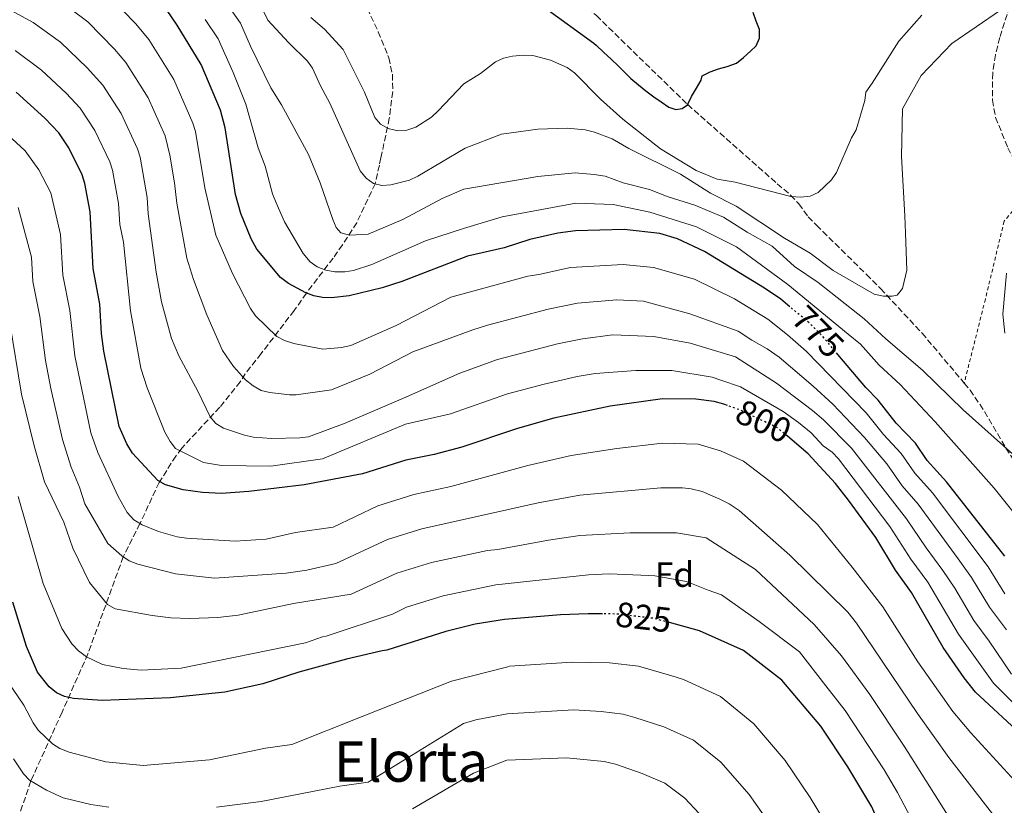
# Model space of a CAD drawing. Units: metres. Extents: x 627012 to 630190, y 4778198 to 4780571.
# Drawn here: x 629130 to 629410, y 4779547 to 4779770 of the extents above; entities that cross this region are included whole.
import ezdxf
from ezdxf.enums import TextEntityAlignment as Align

# ---------------------------------------------------------------- set-up
doc = ezdxf.new("R2010")
doc.units = ezdxf.units.M
doc.header["$MEASUREMENT"] = 0
for name, pattern in [('DGN Style 2', [1.739922, 1.043953, -0.695969]), ('DGN Style 3', [2.435891, 1.739922, -0.695969]), ('DGN Style 5', [1.217945, 0.521977, -0.695969])]:
    doc.linetypes.add(name, pattern=pattern)
for name, color, linetype, lineweight in [('Barranco lineal', 142, 'DGN Style 3', 13), ('Cota de curva de nivel directora', 7, 'Continuous', 0), ('Curva de nivel directora', 30, 'Continuous', 30), ('Curva de nivel directora no vista', 30, 'DGN Style 5', 30), ('Curva de nivel intermedia', 30, 'Continuous', 0), ('Etiqueta de zona arbolada', 92, 'Continuous', 0), ('Tela metálica o alambrada', 7, 'DGN Style 2', 0), ('Texto de Área (paraje) menor', 7, 'Continuous', 0), ('Zona arbolada', 92, 'DGN Style 3', 0)]:
    doc.layers.add(name, color=color, linetype=linetype, lineweight=lineweight)
doc.styles.add('Style-Arial', font='arial.ttf')

# ---------------------------------------------------------------- blocks, each defined once
blk = doc.blocks.new('*U5')
at = {"layer": 'Zona arbolada', "color": 92, "linetype": 'DGN Style 3', "lineweight": 0}
blk.add_polyline3d([(629409.83, 4779769.4, 780.01), (629408.51, 4779765.1, 779.16), (629407.27, 4779760.21, 778.93), (629406.49, 4779755.07, 778.83), (629406.42, 4779747.32, 778.9), (629407.31, 4779742.43, 779.06), (629410.8, 4779733.76, 779.8)], dxfattribs=at)

msp = doc.modelspace()

# ---------------------------------------------------------------- linework, layer by layer
at = {"layer": 'Barranco lineal', "color": 142, "linetype": 'DGN Style 3', "lineweight": 13}
for points in [[(629221.66, 4779837.56, 732.11), (629227.41, 4779832.68, 735), (629251.46, 4779809.52, 740), (629293.77, 4779771.4, 745), (629319.74, 4779746.05, 750), (629345.22, 4779723.55, 756.55), (629349.01, 4779720.32, 756.59), (629351.31, 4779717.8, 757.71), (629354.03, 4779714.16, 759.88), (629356.41, 4779711.74, 760.74), (629358.17, 4779710, 760.86), (629361.7, 4779706.51, 760.44), (629370.59, 4779697.74, 758.31), (629374.61, 4779693.72, 758.39), (629386.41, 4779681.03, 760.91), (629398.39, 4779666.86, 763.87)], [(629227.51, 4779775.65, 749.28), (629231.74, 4779766.76, 751.53), (629234.74, 4779759.38, 753.28), (629235.75, 4779754.69, 754.27), (629235.85, 4779749.75, 755.16), (629234.87, 4779742.15, 756.4), (629232.49, 4779730.9, 758.51), (629232.04, 4779728.8, 759.62), (629230.83, 4779723.55, 760), (629225.6, 4779712.47, 766.01), (629221.56, 4779706.2, 766.51), (629218.87, 4779702.39, 767.41), (629211.33, 4779692.45, 775), (629207.81, 4779687.5, 774.71), (629198.46, 4779675.25, 782.59), (629193.92, 4779669.51, 786.78), (629192.5, 4779667.24, 786.78), (629186.65, 4779659.98, 790.22), (629175.86, 4779648.32, 795.99), (629174.16, 4779646.09, 797.1), (629169.43, 4779638.6, 801.37), (629163.94, 4779626.86, 805), (629159.21, 4779617.44, 810), (629149.14, 4779589.79, 821.82), (629141.79, 4779573.23, 828.47), (629132.94, 4779553.67, 835), (629127.55, 4779537.98, 840)], [(629398.39, 4779666.86, 763.87), (629400.08, 4779664.86, 764.29), (629404.16, 4779658.77, 765.56), (629410.24, 4779648.37, 765), (629415.77, 4779640.02, 769.37), (629419.01, 4779635.99, 769.68), (629424.39, 4779630.37, 769.2), (629428.38, 4779627.46, 769.08), (629430.98, 4779626.19, 769.37), (629432.53, 4779625.67, 769.92)]]:
    msp.add_polyline3d(points, dxfattribs=at)
at = {"layer": 'Curva de nivel directora', "color": 30, "linetype": 'Continuous', "lineweight": 30, "flags": 128}
for points, elevation in [([(629348.82, 4779688.55), (629346.23, 4779690.72), (629341.63, 4779693.85), (629324.48, 4779704.29), (629316.87, 4779707.83), (629311.86, 4779709.36), (629301.64, 4779710.53), (629287.88, 4779710.19), (629282.78, 4779709.52), (629274.83, 4779707.67), (629267.55, 4779705.28), (629257.12, 4779702.97), (629238.41, 4779695.78), (629232.88, 4779693.97), (629223.46, 4779691.68), (629218.42, 4779691.13), (629215.9, 4779691.23), (629213.43, 4779691.66), (629211.09, 4779692.54), (629206.23, 4779695.13), (629203.94, 4779696.88), (629197.18, 4779704.92), (629195.55, 4779707.87), (629192.69, 4779715.1), (629191.15, 4779720.46), (629188.16, 4779739.48), (629186.9, 4779744.48), (629181.39, 4779757.45), (629174.54, 4779768.66), (629171.53, 4779773.11)], 775), ([(629278.89, 4779773.78), (629293.03, 4779763.51), (629293.69, 4779762.92), (629295.77, 4779761.01)], 750), ([(629295.77, 4779761.01), (629297.98, 4779759.03), (629299.95, 4779757.11), (629301.77, 4779755.25), (629303.59, 4779753.51), (629305.73, 4779751.72), (629307.83, 4779749.96), (629310.08, 4779748.29), (629312.2, 4779746.85), (629314.38, 4779745.29), (629316.34, 4779744.62), (629318.2, 4779744.92), (629319.72, 4779746.01), (629320.84, 4779748.4), (629322.24, 4779750.74), (629323.56, 4779753.03), (629323.84, 4779754.22), (629326.17, 4779755.35), (629328.54, 4779756.23), (629330.95, 4779756.93), (629333.58, 4779757.87), (629335.63, 4779759.42), (629337.57, 4779761.27), (629339.19, 4779762.74), (629340.2, 4779764.98), (629340.21, 4779767.43), (629339.25, 4779769.82), (629338.38, 4779772.22)], 750), ([(629331.03, 4779660.48), (629330.01, 4779660.85), (629327.3, 4779661.6), (629322.1, 4779662.28), (629312.61, 4779662.35), (629297.7, 4779660.25), (629281.71, 4779656.9), (629271.36, 4779653.95), (629255.54, 4779648.66), (629247.62, 4779646.54), (629239.54, 4779644.88), (629227.22, 4779641.07), (629210.69, 4779637.89), (629194.9, 4779635.97), (629187.16, 4779635.48), (629181.71, 4779635.73), (629176.26, 4779636.5), (629171.25, 4779637.89), (629169.07, 4779639.11), (629161.85, 4779646.94), (629160.26, 4779649.61), (629158.07, 4779654.48), (629153.67, 4779675.9), (629153.05, 4779680.96), (629152.56, 4779689.28), (629150.62, 4779699.41), (629149.79, 4779715.51), (629148.26, 4779723.62), (629147.48, 4779726.1), (629143.72, 4779733.74), (629140.87, 4779738.04), (629136.94, 4779742.19), (629128.78, 4779749.58)], 800), ([(629409.98, 4779617.63), (629393.36, 4779638.8), (629387.82, 4779644.83), (629384.49, 4779649.79), (629379.01, 4779655.49), (629373.92, 4779661.96), (629370.39, 4779665.6), (629362.45, 4779675.01)], 775), ([(629354.01, 4779646.76), (629348.11, 4779651.72)], 800), ([(629415.72, 4779565.8), (629401.62, 4779578.93), (629398.35, 4779583.01), (629392.39, 4779591.66), (629383.38, 4779607.3), (629378.82, 4779613.61), (629373.21, 4779622.88), (629365.5, 4779633.58), (629361.75, 4779638.33), (629354.01, 4779646.76)], 800), ([(629295.47, 4779601.19), (629291.43, 4779601.24), (629283.54, 4779600.93), (629267.6, 4779599.63), (629259.3, 4779598.23), (629251, 4779596.23), (629234.19, 4779590.92), (629232.8, 4779590.66), (629222.67, 4779588.34), (629209.15, 4779584.61), (629198.93, 4779581.3), (629188.11, 4779578.9), (629172.59, 4779577.33), (629153.22, 4779576.54), (629145.07, 4779577.11), (629142.48, 4779577.71), (629140.2, 4779578.73), (629138.09, 4779580.47), (629134.85, 4779584.58), (629131.69, 4779591.94), (629127.8, 4779604.52)], 825), ([(629411.74, 4779461.65), (629408.13, 4779471.68), (629404.77, 4779478.82), (629400.36, 4779485.92), (629397.9, 4779491.18), (629393.94, 4779498.11), (629388.92, 4779508.06), (629386.08, 4779515.74), (629378.67, 4779530.98), (629372.16, 4779546.3), (629365.26, 4779557.73), (629357.6, 4779569.27), (629346.5, 4779582.36), (629335.58, 4779590.82), (629323.06, 4779596.41), (629314.53, 4779598.72)], 825)]:
    msp.add_lwpolyline(points, dxfattribs=dict(at, elevation=elevation))
at = {"layer": 'Curva de nivel directora no vista', "color": 30, "linetype": 'DGN Style 5', "lineweight": 30, "flags": 128}
for points, elevation in [([(629362.45, 4779675.01), (629358.06, 4779680.2), (629354.47, 4779683.81), (629348.82, 4779688.55)], 775), ([(629348.11, 4779651.72), (629345.25, 4779654.13), (629334.44, 4779659.24), (629331.03, 4779660.48)], 800), ([(629314.53, 4779598.72), (629310.15, 4779599.91), (629299.78, 4779601.15), (629295.47, 4779601.19)], 825)]:
    msp.add_lwpolyline(points, dxfattribs=dict(at, elevation=elevation))
at = {"layer": 'Curva de nivel intermedia', "color": 30, "linetype": 'Continuous', "lineweight": 0, "flags": 128}
for points, elevation in [([(629129.27, 4779782.15), (629133.81, 4779780.13), (629138.72, 4779777.45), (629149.09, 4779769.57), (629156.73, 4779761.86), (629159.95, 4779758.06), (629166.32, 4779747.97), (629171.13, 4779737.13), (629172.42, 4779731.68), (629173.81, 4779723.76), (629174.4, 4779718), (629177.33, 4779702.36), (629179.14, 4779696.34), (629183.01, 4779686.24), (629187.43, 4779676.11), (629190.58, 4779671.52), (629193.94, 4779667.78), (629196.17, 4779666.02), (629198.45, 4779664.78), (629200.87, 4779664.14), (629206.48, 4779663.47), (629208.42, 4779663.51)], 785), ([(629155.25, 4779776.79), (629162.74, 4779769.01), (629166.48, 4779764.58), (629173.58, 4779753.17), (629179.02, 4779740.81), (629179.72, 4779738.41), (629182.42, 4779722.37), (629185.5, 4779708.9), (629190.3, 4779698.01), (629195.43, 4779688.03), (629196.84, 4779685.96), (629202.88, 4779680.06), (629205.1, 4779678.92), (629207.76, 4779678.13), (629215.94, 4779676.54), (629221.27, 4779676.98), (629223.97, 4779677.56), (629236.84, 4779683.25), (629252.35, 4779691.3), (629274.24, 4779697.28), (629277.45, 4779697.77), (629286.37, 4779699.76), (629301.36, 4779700.54), (629310.03, 4779699.68), (629321.69, 4779696.39), (629333.06, 4779690.77), (629342.55, 4779685.06), (629348.16, 4779680.58), (629353.44, 4779675.94), (629370.54, 4779658.39), (629375.47, 4779652.18), (629380.45, 4779646.82), (629384.3, 4779641.24), (629389.33, 4779635.62), (629405.21, 4779614.6), (629409.95, 4779606.88)], 780), ([(629197.52, 4779775.92), (629200.34, 4779770.11), (629206.25, 4779763.74), (629211.58, 4779758.41), (629213.03, 4779756.39), (629215.27, 4779751.41), (629217.94, 4779746.49), (629226.56, 4779727.23), (629228.25, 4779725.16), (629230.36, 4779723.66), (629232.79, 4779723.09), (629235.29, 4779723.2), (629240.6, 4779724.59), (629243, 4779725.71), (629256.44, 4779733.66), (629266.79, 4779737.61), (629277.11, 4779739.03), (629285.48, 4779739.36), (629290.57, 4779738.87), (629293.28, 4779738.2), (629298.23, 4779736.28), (629302.97, 4779733.6), (629317.74, 4779726.26), (629326.23, 4779720.86), (629333.51, 4779717.15), (629347.31, 4779708.09), (629354.58, 4779703.81), (629361.14, 4779698.91), (629372.75, 4779692.13), (629375.43, 4779691.6), (629377.93, 4779691.53), (629379.35, 4779691.87), (629380.81, 4779693.73), (629382.08, 4779698.99), (629381.71, 4779709.47), (629381.46, 4779714.46), (629380.58, 4779731.32), (629380.84, 4779744.85), (629386.14, 4779754.3), (629394.83, 4779763.45), (629408.74, 4779772.95)], 760), ([(629127.09, 4779772.93), (629133.6, 4779769.44), (629141.32, 4779763.78), (629148.98, 4779756.51), (629153.42, 4779751.56), (629158.63, 4779743.53), (629163.25, 4779733.45), (629163.98, 4779731.06), (629166.05, 4779719.62), (629166.31, 4779714.95), (629168.53, 4779698.44), (629170.04, 4779689.93), (629172.91, 4779679.52), (629174.98, 4779674.64), (629180.42, 4779664.58), (629183.94, 4779657.22), (629185.57, 4779655.32), (629187.71, 4779654.02), (629193.7, 4779652.03), (629196.29, 4779651.47), (629201.34, 4779651.11), (629209.41, 4779651.27), (629211.93, 4779651.59), (629222.36, 4779655.45), (629238.88, 4779662.59), (629254.93, 4779669.71), (629265.66, 4779673.56)], 790), ([(629189.15, 4779774.1), (629192.54, 4779769.27), (629195.4, 4779762.66), (629201.2, 4779750.79), (629204.21, 4779746.03), (629211.86, 4779731.86), (629215.19, 4779723.78), (629218.78, 4779713.37), (629219.74, 4779711.06), (629221.11, 4779709.61), (629223.54, 4779708.96), (629228.91, 4779709.19), (629238.77, 4779713.33), (629249.9, 4779719.38), (629256.08, 4779722.04), (629277.12, 4779725.62), (629287.71, 4779726.69), (629293.14, 4779726.22), (629296.24, 4779725.69), (629301.39, 4779723.84), (629308.91, 4779721.9), (629314.15, 4779719.85), (629321.74, 4779717.48), (629329.93, 4779714.06), (629336.68, 4779709.8), (629343.74, 4779705.82), (629350.13, 4779699.97), (629356.87, 4779695.41), (629369.9, 4779685.16), (629376.14, 4779679.39), (629386.55, 4779670.55), (629398.11, 4779659.27), (629412.23, 4779646.59)], 765), ([(629182.5, 4779770.31), (629186.2, 4779764.73), (629190.46, 4779755.2), (629194.03, 4779746.22), (629197.59, 4779733.76), (629199.59, 4779728.5), (629201.65, 4779720.71), (629202.67, 4779718.11), (629205.03, 4779712.74), (629210.34, 4779703.67), (629212.34, 4779701.34), (629214.39, 4779699.91), (629216.83, 4779698.94), (629219.38, 4779698.53), (629222.19, 4779698.45), (629224.66, 4779698.83), (629229.9, 4779700.55), (629245.2, 4779707.31), (629256.01, 4779710.84), (629266.98, 4779714.14), (629287.89, 4779717.98), (629298.5, 4779717.67), (629308.98, 4779715.46), (629322.26, 4779711.26), (629333.59, 4779705.57), (629348.21, 4779694.86), (629365.37, 4779680.79), (629368.88, 4779677.93), (629374.17, 4779671.97), (629380.13, 4779666.44), (629390.15, 4779655.8), (629406.89, 4779637), (629417.01, 4779624.28)], 770), ([(629212.58, 4779770.86), (629216.48, 4779767.53), (629221.73, 4779761.75), (629227.86, 4779749.62), (629230.75, 4779742.43), (629232.34, 4779740.53), (629234.51, 4779739.29), (629237.33, 4779738.58), (629239.83, 4779738.74), (629242.43, 4779739.65), (629246.83, 4779742.47), (629248.81, 4779744.24), (629256.09, 4779751.99), (629260.77, 4779754.94), (629265.11, 4779758.27), (629267.39, 4779759.29), (629269.95, 4779759.8), (629272.96, 4779760.16), (629275.73, 4779760.05), (629280.76, 4779758.72), (629285.43, 4779756.64), (629287.58, 4779755.14), (629294.97, 4779747.64), (629301.28, 4779741.93), (629312.05, 4779733.44), (629322.15, 4779727.27), (629328.12, 4779724.85), (629333.27, 4779723.95), (629349.06, 4779719.91), (629351.92, 4779719.71), (629354.61, 4779720.01), (629356.88, 4779721.04), (629360.67, 4779724.68), (629362.02, 4779726.78), (629366.3, 4779736.63), (629367.63, 4779738.84), (629370.09, 4779747.18), (629370.45, 4779749.61), (629372.25, 4779752.12), (629379.83, 4779764.11), (629386.33, 4779771.47)], 755), ([(629128.48, 4779761.42), (629135.99, 4779755.85), (629142.96, 4779749.35), (629146.92, 4779745.07), (629151.13, 4779738.7), (629155.36, 4779729.77), (629156.1, 4779727.38), (629157.89, 4779717.93), (629158.22, 4779711.91), (629159.29, 4779706.89), (629161.29, 4779687.43), (629164.24, 4779671.06), (629166.04, 4779665.54), (629171.06, 4779652.85), (629172.52, 4779650.2), (629174.11, 4779648.27), (629181.99, 4779644.24), (629187.11, 4779643.36), (629201.21, 4779643.24), (629215.83, 4779645.26)], 795), ([(629122.46, 4779741), (629131.28, 4779732.91), (629135.23, 4779727.51), (629138.6, 4779720.92), (629141.32, 4779709.08), (629142.04, 4779697.56), (629144.03, 4779687.51), (629145.39, 4779674.59), (629150.02, 4779652.66), (629151.96, 4779647.06), (629157.73, 4779634.62), (629160.29, 4779630.03), (629162.19, 4779627.91), (629164.54, 4779626.51), (629169.19, 4779624.6), (629174.51, 4779623.1), (629177.16, 4779622.69), (629191.05, 4779621.88), (629199.81, 4779622.46), (629208.17, 4779624.38), (629218.95, 4779625.87), (629231.59, 4779631.97), (629241.83, 4779635.15), (629252.39, 4779637.45), (629274.29, 4779643.37)], 805), ([(629129.33, 4779716.78), (629133.09, 4779702.7), (629133.46, 4779695.72), (629135.51, 4779685.74), (629137.12, 4779673.27), (629138.56, 4779665.31), (629141.96, 4779650.84), (629144.4, 4779642.89), (629146.74, 4779637.25), (629148.3, 4779632.5), (629154.84, 4779621.22)], 810), ([(629409.99, 4779681.08), (629409.37, 4779686.42), (629410.42, 4779698.11)], 765), ([(629208.42, 4779663.51), (629218.48, 4779664.9), (629229.36, 4779669.34), (629241.57, 4779675.77), (629258.63, 4779681.97), (629262.81, 4779683.36), (629280.06, 4779687.88), (629288.36, 4779689.61), (629299.58, 4779690.52), (629307.18, 4779690.12), (629320.31, 4779686.59), (629334.08, 4779681.64), (629337.97, 4779679.04), (629342.39, 4779676.55), (629345.75, 4779674.21), (629355.4, 4779666), (629361.01, 4779660.82), (629370.05, 4779651.36), (629376.41, 4779643.85), (629380.79, 4779637.66), (629385.3, 4779632.43), (629396.68, 4779616.86), (629400.45, 4779611.57), (629405.56, 4779603.08), (629410.44, 4779596.62)], 785), ([(629237.05, 4779612.76), (629223.99, 4779606.82), (629207.61, 4779604.17), (629191.88, 4779600.85), (629186.06, 4779600.16), (629178.12, 4779599.87), (629172.72, 4779600.09), (629167.47, 4779600.72), (629156.9, 4779602.61), (629154.71, 4779603.83), (629149.61, 4779610.11), (629144.89, 4779619.93), (629142.3, 4779627.33), (629136.84, 4779638.72), (629133.91, 4779649.02), (629130.26, 4779663.68), (629126.98, 4779683.98)], 815), ([(629265.66, 4779673.56), (629282.68, 4779677.99), (629289.84, 4779679.48), (629298.48, 4779680.58), (629310.12, 4779680.11), (629320.48, 4779678.23), (629333.38, 4779674.31), (629345.02, 4779666.79), (629355.21, 4779659.09), (629358.33, 4779656.36), (629366.34, 4779648.31), (629381.99, 4779628.22), (629387.58, 4779619.94), (629392.35, 4779613.53), (629395.68, 4779608.55), (629401.17, 4779599.27), (629405.47, 4779593.46), (629411.81, 4779584.01)], 790), ([(629215.83, 4779645.26), (629239.48, 4779655.12), (629252.28, 4779658.14), (629268.51, 4779663.76), (629278.88, 4779666.58), (629288.35, 4779668.76), (629293.43, 4779669.6), (629304.96, 4779670.39), (629315.22, 4779670.39), (629326.66, 4779668.55), (629329.17, 4779667.67), (629334.81, 4779665.76), (629346.86, 4779658.77), (629351.23, 4779655.63), (629354.88, 4779652.68), (629358.31, 4779649.01), (629360.8, 4779647.17), (629362.64, 4779645.27), (629377.24, 4779626.06), (629383.2, 4779616.78), (629388.02, 4779610.19), (629396.78, 4779595.47), (629406.72, 4779581.47), (629419.49, 4779568.74)], 795), ([(629274.29, 4779643.37), (629286.61, 4779646.22), (629299.6, 4779648.25), (629312.6, 4779649.73), (629322.68, 4779649.46), (629329.12, 4779647.55), (629335.57, 4779644.61), (629346.45, 4779636.37), (629356.68, 4779626.64), (629366.51, 4779614.46), (629375.29, 4779603.2), (629385.2, 4779587.53), (629395.12, 4779573.41), (629400.28, 4779567.33), (629414.87, 4779551.41)], 805), ([(629129.27, 4779634.55), (629136.45, 4779609.81), (629141.72, 4779597.07), (629144.54, 4779592.67), (629146.47, 4779590.71), (629148.75, 4779588.99), (629153.27, 4779586.8), (629159.18, 4779585.7), (629164.28, 4779585.21)], 820), ([(629154.84, 4779621.22), (629158.83, 4779617.71), (629160.88, 4779616.28), (629163.31, 4779615.32), (629174.08, 4779612.57), (629185.13, 4779611.36), (629205.58, 4779612.73), (629211.41, 4779613.6), (629219.64, 4779615.53), (629234.32, 4779622.36), (629244.13, 4779625.42), (629277.23, 4779632.78), (629289.07, 4779634.99), (629312.09, 4779637.09), (629318.29, 4779637.07), (629320.77, 4779636.79), (629323.82, 4779635.99), (629328.85, 4779633.84), (629331.55, 4779632.53), (629334.4, 4779630.61), (629348.77, 4779617.85), (629365.29, 4779601.69), (629367.75, 4779598.54), (629385.12, 4779572.9), (629393.98, 4779560.35), (629407.41, 4779543.09)], 810), ([(629411.37, 4779510.99), (629406.47, 4779517.73), (629405.24, 4779519.9), (629403.72, 4779525.18), (629402.48, 4779527.35), (629401.51, 4779530.76), (629400.04, 4779534.53), (629394.8, 4779542.21), (629381.32, 4779563.61), (629371.52, 4779578.23), (629363.49, 4779589.26), (629355.74, 4779598.22), (629338.99, 4779613.82), (629325.01, 4779622.81), (629316.56, 4779624.26), (629303.42, 4779624.25), (629289.04, 4779623.48), (629280.16, 4779622.2), (629265.77, 4779619.49), (629262.78, 4779619.24), (629246.91, 4779615.77), (629237.05, 4779612.76)], 815), ([(629164.28, 4779585.21), (629175.72, 4779585.76), (629211.08, 4779593), (629215.89, 4779594.64), (629216.92, 4779594.89), (629235.83, 4779601.11), (629239.78, 4779603.15), (629250.17, 4779606.3), (629265.19, 4779609.44), (629291.49, 4779612.35), (629297.41, 4779612.56), (629308.66, 4779612.11), (629310.44, 4779612.06), (629319.45, 4779610.37), (629325.52, 4779607.98), (629329.37, 4779606.57), (629340.03, 4779599.02), (629351.56, 4779590.44), (629359.07, 4779580.75), (629364.56, 4779573.75), (629375.63, 4779556.83), (629379.46, 4779550.4), (629387.83, 4779534.34)], 820), ([(629126.5, 4779581.74), (629130.94, 4779575.2), (629133.56, 4779570.18), (629135, 4779568.13), (629139.09, 4779564.22), (629141.21, 4779562.88), (629143.84, 4779561.88), (629154.29, 4779559.1), (629164.89, 4779558.04), (629183.7, 4779559.72), (629199.7, 4779563.04), (629207.11, 4779564.02), (629227.18, 4779572.03), (629252.59, 4779582.01), (629268.58, 4779586.09), (629269.09, 4779586.34), (629286.87, 4779587.49), (629297.46, 4779587.28), (629305.75, 4779586.29), (629315.26, 4779583.62), (629318.55, 4779582.52), (629329.05, 4779577.68), (629338.59, 4779569.92), (629347.48, 4779559.47), (629354.62, 4779549.01), (629360.59, 4779539.09)], 830), ([(629185.71, 4779546.21), (629198.46, 4779547.82), (629220.76, 4779552.22), (629228.86, 4779553.31), (629255.96, 4779569.99), (629259.51, 4779571.08), (629268.4, 4779572.81), (629287.32, 4779573.88), (629295.13, 4779573.41), (629301.35, 4779572.67), (629304.75, 4779571.75), (629312.92, 4779569.09), (629321.41, 4779565.23), (629329.18, 4779559.02), (629337.26, 4779549.8), (629343.98, 4779540.29)], 835), ([(629127.95, 4779559.96), (629130.8, 4779555.7), (629132.58, 4779553.88), (629137.41, 4779551.06), (629142.14, 4779548.83), (629150.01, 4779546.96)], 835), ([(629241.52, 4779545.77), (629258.82, 4779555.86), (629268.35, 4779559.61), (629285.26, 4779560.21), (629295.95, 4779559.17), (629299.21, 4779558.44), (629306.83, 4779555.82), (629313.24, 4779553.04), (629318.93, 4779548.82), (629327.11, 4779540.03)], 840), ([(629150.01, 4779546.96), (629155.06, 4779546.24)], 835)]:
    msp.add_lwpolyline(points, dxfattribs=dict(at, elevation=elevation))
at = {"layer": 'Tela metálica o alambrada', "color": 7, "linetype": 'DGN Style 2', "lineweight": 0}
msp.add_polyline3d([(629549.22, 4779653.34, 789.46), (629565.09, 4779670.58, 791.55), (629547.6, 4779686.3, 787.5), (629545.56, 4779688.39, 787.37), (629536.76, 4779696.63, 784.89), (629534.2, 4779699.02, 784.89), (629524.89, 4779706.5, 782.15), (629506.54, 4779719.83, 777.7), (629494.06, 4779727.08, 775.22), (629486.54, 4779731.1, 774.3), (629482.24, 4779731.4, 773.39), (629471.91, 4779730.4, 772.21), (629447.22, 4779726.01, 770.25), (629437.27, 4779724.32, 768.95), (629428.1, 4779723.34, 767.77), (629425.54, 4779723.18, 767.77), (629420.69, 4779722.31, 766.86), (629416.89, 4779721.17, 766.72), (629415.48, 4779719.89, 766.59), (629409.75, 4779712.89, 765.81), (629404.41, 4779690.74, 764.5), (629398.39, 4779666.86, 763.87)], dxfattribs=at)
at = {"layer": 'Zona arbolada', "color": 92, "linetype": 'DGN Style 3', "lineweight": 0}
msp.add_polyline3d([(629412.03, 4779776.38, 782.27), (629409.83, 4779769.4, 780.01), (629408.51, 4779765.1, 779.16), (629407.27, 4779760.21, 778.93), (629406.49, 4779755.07, 778.83), (629406.42, 4779747.32, 778.9), (629407.31, 4779742.43, 779.06), (629410.8, 4779733.76, 779.8), (629422.25, 4779711.52, 783.72), (629426.55, 4779702.41, 784.65), (629427.47, 4779700.17, 784.37), (629430.1, 4779693.45, 781.54), (629431.04, 4779691.21, 780.97), (629432.92, 4779687.25, 781.35)], dxfattribs=at)

# ---------------------------------------------------------------- block references
msp.add_blockref('*U5', (0, 0), dxfattribs=at)

# ---------------------------------------------------------------- texts
at = {"layer": 'Cota de curva de nivel directora', "color": 7, "linetype": 'Continuous', "lineweight": 0, "style": 'Style-Arial'}
for s, rotation, p in [('775', 314.785, (629356.82, 4779681.45, 775)), ('800', 334.6981, (629341.32, 4779655.99, 800)), ('825', 353.1744, (629307.17, 4779600.26, 825))]:
    msp.add_text(s, height=7, rotation=rotation, dxfattribs=at).set_placement(p, align=Align.MIDDLE_CENTER)
at = {"layer": 'Etiqueta de zona arbolada', "color": 92, "linetype": 'Continuous', "lineweight": 0, "style": 'Style-Arial'}
msp.add_text('Fd', height=7, dxfattribs=at).set_placement((629316, 4779612.38, 819.58), align=Align.MIDDLE_CENTER)
at = {"layer": 'Texto de Área (paraje) menor', "color": 7, "linetype": 'Continuous', "lineweight": 0, "style": 'Style-Arial'}
msp.add_text('Elorta', height=11.5, dxfattribs=at).set_placement((629241.06, 4779559.19, 833.41), align=Align.MIDDLE_CENTER)

doc.saveas('drawing.dxf')
